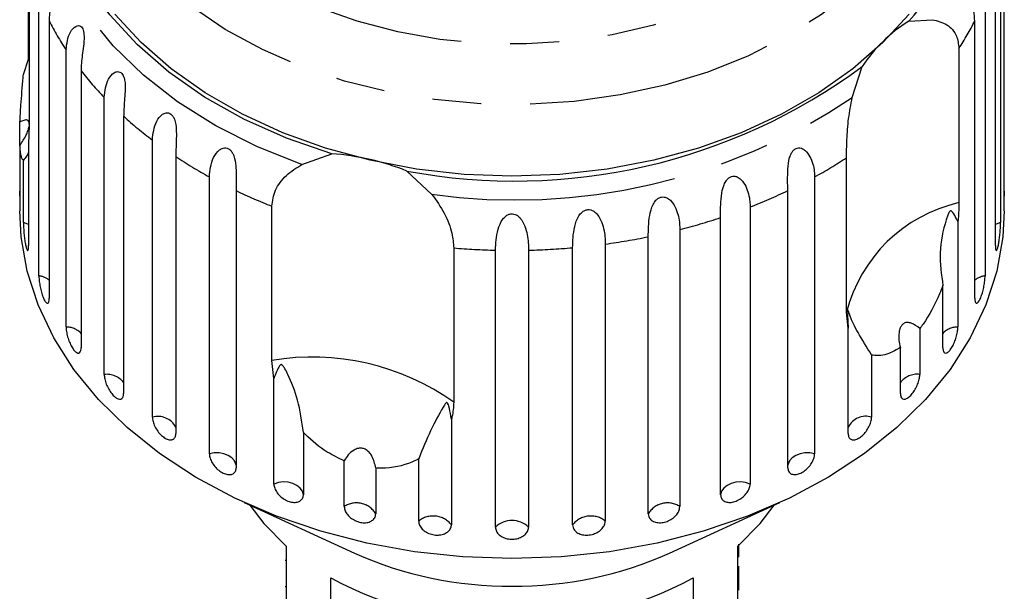
# Model space of a CAD drawing. Extents: x 3 to 402, y 38 to 263.
# Drawn here: x 364 to 389, y 234 to 249 of the extents above; entities that cross this region are included whole.
import ezdxf

# ---------------------------------------------------------------- set-up
doc = ezdxf.new("R2010")
doc.units = 0
doc.linetypes.add('PHANTOM', pattern=[12.7, 6.35, -1.27, 1.27, -1.27, 1.27, -1.27])
doc.layers.get('0').update_dxf_attribs({"linetype": 'CONTINUOUS'})

msp = doc.modelspace()

# ---------------------------------------------------------------- linework, layer by layer
at = {"color": 7, "linetype": 'CONTINUOUS'}
for p, q in [((389.349, 244.174), (389.349, 251.355)), ((389.259, 250.548), (389.259, 243.367)), ((364.099, 249.906), (364.099, 245.908)), ((389.125, 242.768), (389.125, 249.949)), ((364.355, 241.981), (364.355, 249.162)), ((388.858, 249.162), (388.858, 241.981)), ((364.088, 247.601), (364.088, 248.922)), ((364.62, 248.585), (364.62, 241.405)), ((386.882, 248.58), (387.493, 248.621)), ((388.593, 241.405), (388.593, 248.585)), ((388.181, 247.877), (388.181, 243.879)), ((365.058, 240.657), (365.058, 247.837)), ((363.953, 247.201), (364.088, 247.601)), ((385.416, 246.6), (385.677, 247.407)), ((365.447, 247.297), (365.447, 240.117)), ((366.045, 239.427), (366.045, 246.607)), ((366.549, 246.116), (366.549, 238.936)), ((363.864, 245.363), (363.864, 245.969)), ((363.864, 245.363), (363.864, 244.174)), ((364.088, 245.504), (364.088, 242.768)), ((367.293, 238.32), (367.293, 245.501)), ((367.899, 245.072), (367.899, 237.892)), ((371.165, 244.87), (371.937, 245.146)), ((363.953, 243.367), (363.953, 244.981)), ((385.269, 241.044), (385.269, 245.042)), ((368.77, 237.366), (368.77, 244.546)), ((373.886, 244.698), (374.525, 244.098)), ((384.443, 244.546), (384.443, 237.366)), ((363.856, 244.175), (363.856, 243.669)), ((369.463, 244.19), (369.463, 237.01)), ((383.75, 237.01), (383.75, 244.19)), ((389.356, 243.669), (389.356, 244.175)), ((370.385, 239.79), (370.385, 243.788)), ((382.774, 243.767), (382.774, 236.587)), ((382.009, 236.311), (382.009, 243.492)), ((388.155, 243.392), (388.155, 240.657)), ((380.952, 243.182), (380.952, 236.002)), ((379.023, 242.806), (379.023, 235.625)), ((380.136, 235.814), (380.136, 242.995)), ((375.098, 242.706), (375.098, 238.707)), ((376.178, 235.467), (376.178, 242.647)), ((377.035, 242.647), (377.035, 235.467)), ((378.176, 235.531), (378.176, 242.711)), ((387.766, 240.117), (387.766, 241.73)), ((385.314, 240.627), (385.269, 241.044)), ((385.314, 237.892), (385.314, 240.627)), ((387.168, 240.615), (387.168, 239.427)), ((386.664, 238.936), (386.664, 240.125)), ((370.439, 239.322), (370.385, 239.79)), ((385.92, 239.934), (385.92, 238.32)), ((370.439, 236.587), (370.439, 239.322)), ((375.037, 238.266), (375.037, 235.531)), ((371.203, 237.925), (371.203, 236.311)), ((372.261, 236.002), (372.261, 237.19)), ((374.19, 235.625), (374.19, 237.239)), ((373.076, 237.003), (373.076, 235.814)), ((369.671, 236.104), (372.527, 234.795)), ((380.686, 234.795), (383.542, 236.104)), ((370.756, 234.972), (370.756, 233.062)), ((382.456, 233.062), (382.456, 234.972)), ((370.731, 234.616), (370.756, 234.616)), ((382.481, 234.699), (382.456, 234.699)), ((371.913, 232.245), (371.913, 234.154)), ((381.3, 234.154), (381.3, 232.245)), ((370.731, 233.932), (370.756, 233.932)), ((382.481, 234.016), (382.456, 234.016))]:
    msp.add_line(p, q, dxfattribs=at)
at = {"color": 8, "linetype": 'PHANTOM', "flags": 128}
for points in [[(367.914, 258.633), (368.53, 259.299), (369.249, 259.912), (370.059, 260.464), (370.952, 260.948), (371.916, 261.359), (372.939, 261.691), (374.009, 261.94), (375.11, 262.102), (376.231, 262.177), (377.357, 262.162), (378.472, 262.058), (379.565, 261.866), (380.62, 261.589), (381.625, 261.231), (382.567, 260.795), (383.434, 260.287), (384.214, 259.714), (384.9, 259.082), (385.481, 258.401), (385.95, 257.677), (386.302, 256.921), (386.532, 256.142), (386.637, 255.349), (386.616, 254.554), (386.469, 253.765), (386.198, 252.992), (385.806, 252.246), (385.299, 251.535), (384.682, 250.87), (383.964, 250.257), (383.154, 249.704), (382.261, 249.22), (381.297, 248.809), (380.273, 248.477), (379.204, 248.229), (378.102, 248.066), (376.982, 247.992), (375.856, 248.007), (374.74, 248.11), (373.648, 248.302), (372.593, 248.579), (371.588, 248.938), (370.646, 249.374), (369.779, 249.881), (368.998, 250.455), (368.313, 251.086), (367.732, 251.768), (367.263, 252.491), (366.911, 253.247), (366.681, 254.026), (366.576, 254.819), (366.597, 255.614), (366.744, 256.404), (367.015, 257.176), (367.407, 257.922), (367.914, 258.633)], [(386.625, 258.313), (386.669, 258.256), (387.179, 257.478), (387.571, 256.666), (387.837, 255.83), (387.977, 254.978), (387.988, 254.121), (387.87, 253.267), (387.624, 252.428), (387.253, 251.611), (386.762, 250.827), (386.156, 250.085), (385.441, 249.392), (384.626, 248.757), (383.721, 248.186), (382.735, 247.687), (381.679, 247.265), (380.566, 246.925), (379.408, 246.67), (378.219, 246.503), (377.011, 246.427), (375.798, 246.443), (374.595, 246.549), (373.414, 246.745), (372.27, 247.029), (371.175, 247.397), (370.141, 247.845), (369.181, 248.369), (368.304, 248.961), (367.522, 249.617), (366.843, 250.327), (366.274, 251.084), (365.823, 251.88), (365.493, 252.705), (365.29, 253.551), (365.214, 254.407), (365.268, 255.263), (365.45, 256.111), (365.759, 256.94), (366.191, 257.742), (366.593, 258.321)], [(371.165, 244.87), (370.012, 245.328), (368.935, 245.871), (367.947, 246.493), (367.059, 247.186), (366.281, 247.943), (365.623, 248.755), (365.092, 249.611), (364.694, 250.503), (364.434, 251.421)], [(364.088, 243.311), (364.065, 243.323), (363.953, 243.367)], [(389.259, 243.367), (389.147, 243.323), (389.125, 243.311)], [(369.463, 237.072), (369.458, 237.1), (369.42, 237.187), (369.352, 237.264), (369.259, 237.327), (369.146, 237.37), (369.022, 237.392), (368.893, 237.391), (368.77, 237.366)], [(384.443, 237.366), (384.32, 237.391), (384.191, 237.392), (384.066, 237.37), (383.954, 237.327), (383.86, 237.264), (383.793, 237.187), (383.755, 237.1), (383.75, 237.072)], [(371.203, 236.311), (371.178, 236.4), (371.122, 236.482), (371.038, 236.551), (370.932, 236.602), (370.811, 236.633), (370.683, 236.64), (370.556, 236.625), (370.439, 236.587)], [(382.774, 236.587), (382.657, 236.625), (382.53, 236.64), (382.402, 236.633), (382.281, 236.602), (382.175, 236.551), (382.091, 236.482), (382.035, 236.4), (382.009, 236.311)]]:
    msp.add_lwpolyline(points, dxfattribs=at)
at = {"color": 7, "linetype": 'CONTINUOUS', "flags": 128}
for points in [[(371.937, 245.146), (370.767, 245.55), (369.665, 246.041), (368.646, 246.614), (367.72, 247.261), (366.898, 247.975), (366.191, 248.748), (365.607, 249.571), (365.152, 250.434), (364.832, 251.326), (364.65, 252.238)], [(386.89, 248.764), (386.214, 248.027), (385.431, 247.344), (384.552, 246.723), (383.586, 246.17), (382.544, 245.691), (381.436, 245.292), (380.276, 244.977), (379.075, 244.749), (377.848, 244.612), (376.606, 244.566), (375.365, 244.612), (374.137, 244.749), (372.937, 244.977), (371.776, 245.292), (370.669, 245.691), (369.626, 246.17), (368.66, 246.723), (367.782, 247.344), (366.999, 248.027), (366.322, 248.764)], [(376.606, 234.653), (375.337, 234.698), (374.08, 234.832), (372.848, 235.054), (371.654, 235.361), (370.509, 235.751), (369.424, 236.22), (368.411, 236.763), (367.479, 237.374), (366.638, 238.048), (365.896, 238.778), (365.261, 239.556), (364.738, 240.375), (364.333, 241.227), (364.05, 242.104), (363.892, 242.995), (363.856, 243.669)], [(389.356, 243.669), (389.321, 242.995), (389.163, 242.104), (388.88, 241.227), (388.475, 240.375), (387.952, 239.556), (387.317, 238.778), (386.575, 238.048), (385.734, 237.374), (384.802, 236.763), (383.789, 236.22), (382.704, 235.751), (381.559, 235.361), (380.365, 235.054), (379.133, 234.832), (377.876, 234.698), (376.606, 234.653)], [(369.817, 236.037), (370.177, 235.56), (370.756, 234.972)], [(382.456, 234.972), (383.036, 235.56), (383.396, 236.037)]]:
    msp.add_lwpolyline(points, dxfattribs=at)
at = {"color": 7, "linetype": 'CONTINUOUS'}
for centre, radius, start, end in [((382.06, 252.974), 6.524, 317.6559, 15.8167), ((388.937, 245.262), 3.903, 121.785, 146.6616), ((376.677, 259.568), 15.129, 259.3728, 306.5059), ((371.466, 238.63), 6.533, 68.2548, 85.8666), ((376.518, 243.7), 9.759, 245.8564, 270.5173), ((376.681, 243.764), 9.823, 269.5641, 294.0623), ((376.606, 242.867), 9.897, 241.6906, 298.3094)]:
    msp.add_arc(centre, radius, start, end, dxfattribs=at)
at = {"color": 8, "linetype": 'PHANTOM'}
for centre, radius, start, end in [((371.582, 252.161), 7.827, 207.1876, 213.5347), ((381.646, 252.153), 7.809, 326.8031, 332.8173), ((372.657, 252.941), 9.157, 218.0548, 223.7715), ((376.687, 259.638), 15.69, 262.0781, 303.8005), ((373.806, 254.125), 10.807, 227.8189, 232.9374), ((374.861, 255.617), 12.636, 236.5651, 241.177), ((378.337, 255.643), 12.666, 298.8264, 303.1827), ((375.689, 257.221), 14.442, 244.4629, 248.4539), ((377.513, 257.244), 14.467, 291.3211, 295.5346), ((389.054, 240.068), 3.91, 102.908, 165.5386), ((376.962, 258.764), 16.085, 284.362, 288.2881), ((376.686, 259.945), 17.298, 277.7647, 281.5048), ((376.604, 260.59), 17.948, 265.1867, 268.6395), ((376.609, 260.589), 17.947, 271.3605, 275.0099), ((364.278, 241.432), 0.555, 51.9864, 82.0416), ((388.935, 241.432), 0.555, 97.9584, 128.0136), ((365.053, 240.105), 0.552, 44.4824, 89.5465), ((388.159, 240.105), 0.552, 90.4535, 135.5176), ((371.429, 233.538), 6.339, 54.6399, 99.4814), ((366.111, 238.88), 0.55, 37.1747, 96.8541), ((387.097, 238.892), 0.539, 82.4825, 143.4886), ((367.431, 237.804), 0.535, 29.031, 104.9972), ((385.768, 237.837), 0.507, 72.5011, 153.4707), ((372.581, 235.524), 0.575, 30.3179, 123.8029), ((380.632, 235.524), 0.575, 56.1971, 149.6821), ((374.566, 235.157), 0.601, 38.451, 128.7686), ((376.606, 235.033), 0.61, 45.366, 134.634), ((378.647, 235.157), 0.601, 51.2314, 141.549)]:
    msp.add_arc(centre, radius, start, end, dxfattribs=at)
at = {"color": 7, "linetype": 'CONTINUOUS'}
for points, knots in [([(364.355, 249.162), (364.373, 249.323), (364.401, 249.56), (364.557, 249.743), (364.644, 249.764), (364.692, 249.742), (364.723, 249.696), (364.74, 249.625), (364.745, 249.525), (364.729, 249.359), (364.673, 249.071), (364.625, 248.805), (364.621, 248.632), (364.62, 248.585)], [0, 0, 0, 0, 0.264793, 0.387263, 0.4381, 0.470812, 0.503779, 0.532145, 0.568173, 0.622733, 0.722188, 0.92387, 1, 1, 1, 1]), ([(388.593, 248.585), (388.579, 248.756), (388.558, 249.006), (388.481, 249.364), (388.467, 249.544), (388.475, 249.641), (388.495, 249.706), (388.528, 249.747), (388.578, 249.765), (388.658, 249.737), (388.78, 249.594), (388.85, 249.376), (388.856, 249.208), (388.858, 249.162)], [0, 0, 0, 0, 0.264792, 0.387263, 0.4381, 0.470813, 0.503779, 0.532144, 0.568172, 0.622732, 0.722187, 0.923869, 1, 1, 1, 1]), ([(365.058, 247.837), (365.076, 248.001), (365.104, 248.241), (365.272, 248.442), (365.373, 248.473), (365.432, 248.457), (365.474, 248.415), (365.505, 248.347), (365.523, 248.248), (365.525, 248.082), (365.49, 247.789), (365.451, 247.518), (365.448, 247.345), (365.447, 247.297)], [0, 0, 0, 0, 0.264793, 0.387263, 0.4381, 0.470812, 0.503779, 0.532145, 0.568172, 0.622732, 0.722188, 0.92387, 1, 1, 1, 1]), ([(387.493, 248.621), (387.625, 248.588), (387.89, 248.521), (388.138, 248.236), (388.168, 247.988), (388.181, 247.877)], [0, 0, 0, 0, 0.354878, 0.711107, 1, 1, 1, 1]), ([(363.864, 245.969), (363.871, 246.112), (363.889, 246.468), (363.927, 246.906), (363.951, 247.175), (363.953, 247.201)], [0, 0, 0, 0, 0.376936, 0.940534, 1, 1, 1, 1]), ([(366.045, 246.607), (366.063, 246.773), (366.09, 247.015), (366.265, 247.236), (366.378, 247.279), (366.447, 247.27), (366.5, 247.233), (366.542, 247.169), (366.575, 247.073), (366.594, 246.908), (366.581, 246.612), (366.552, 246.337), (366.55, 246.164), (366.549, 246.116)], [0, 0, 0, 0, 0.2647934, 0.3872625, 0.4380998, 0.4708121, 0.5037792, 0.532144, 0.5681715, 0.6227322, 0.7221881, 0.9238696, 1, 1, 1, 1]), ([(385.269, 245.042), (385.271, 245.192), (385.275, 245.49), (385.313, 246.054), (385.382, 246.421), (385.416, 246.6)], [0, 0, 0, 0, 0.338534, 0.676775, 1, 1, 1, 1]), ([(367.293, 245.501), (367.31, 245.669), (367.335, 245.914), (367.513, 246.154), (367.635, 246.21), (367.712, 246.209), (367.774, 246.179), (367.827, 246.121), (367.873, 246.029), (367.909, 245.866), (367.919, 245.571), (367.901, 245.293), (367.899, 245.12), (367.899, 245.072)], [0, 0, 0, 0, 0.264794, 0.387263, 0.4381, 0.470813, 0.503779, 0.532145, 0.568172, 0.622733, 0.722188, 0.923869, 1, 1, 1, 1]), ([(364.105, 245.914), (364.105, 245.921), (364.107, 245.952), (364.092, 245.992), (364.049, 246.028), (363.969, 246.02), (363.898, 245.986), (363.864, 245.969)], [0, 0, 0, 0, 0.041856, 0.185409, 0.385973, 0.705561, 1, 1, 1, 1]), ([(363.864, 245.363), (363.92, 245.45), (364, 245.572), (364.075, 245.746), (364.091, 245.817), (364.098, 245.85)], [0, 0, 0, 0, 0.5712467, 0.8006341, 1, 1, 1, 1]), ([(364.099, 245.908), (364.098, 245.784), (364.096, 245.64), (364.089, 245.52), (364.088, 245.504)], [0, 0, 0, 0, 0.859316, 1, 1, 1, 1]), ([(363.953, 244.981), (363.947, 244.985), (363.912, 245.007), (363.879, 245.144), (363.866, 245.335), (363.864, 245.363)], [0, 0, 0, 0, 0.178558, 0.88007, 1, 1, 1, 1]), ([(364.088, 245.185), (364.072, 245.154), (364.041, 245.09), (363.983, 245.017), (363.953, 244.981)], [0, 0, 0, 0, 0.497713, 1, 1, 1, 1]), ([(368.77, 244.546), (368.785, 244.716), (368.808, 244.964), (368.985, 245.224), (369.113, 245.294), (369.197, 245.302), (369.266, 245.279), (369.329, 245.227), (369.386, 245.141), (369.439, 244.984), (369.471, 244.69), (369.464, 244.412), (369.463, 244.238), (369.463, 244.19)], [0, 0, 0, 0, 0.264792, 0.387263, 0.438099, 0.470812, 0.503779, 0.532144, 0.568171, 0.622732, 0.722188, 0.923869, 1, 1, 1, 1]), ([(383.75, 244.19), (383.745, 244.365), (383.738, 244.622), (383.771, 244.99), (383.836, 245.158), (383.895, 245.24), (383.958, 245.285), (384.031, 245.303), (384.115, 245.289), (384.228, 245.217), (384.371, 245.013), (384.435, 244.764), (384.442, 244.593), (384.443, 244.546)], [0, 0, 0, 0, 0.264793, 0.387263, 0.438099, 0.470812, 0.503779, 0.532145, 0.568172, 0.622733, 0.722188, 0.92387, 1, 1, 1, 1]), ([(370.385, 243.788), (370.405, 243.927), (370.444, 244.203), (370.734, 244.598), (371.023, 244.781), (371.165, 244.87)], [0, 0, 0, 0, 0.338534, 0.6767734, 1, 1, 1, 1]), ([(382.009, 243.492), (382.008, 243.667), (382.005, 243.924), (382.065, 244.287), (382.147, 244.447), (382.216, 244.522), (382.287, 244.56), (382.365, 244.569), (382.454, 244.546), (382.568, 244.461), (382.707, 244.242), (382.766, 243.986), (382.772, 243.814), (382.774, 243.767)], [0, 0, 0, 0, 0.264793, 0.387262, 0.4381, 0.470812, 0.503779, 0.532144, 0.568171, 0.622732, 0.722188, 0.923869, 1, 1, 1, 1]), ([(363.857, 244.175), (363.857, 244.162), (363.856, 244.112), (363.858, 244.063), (363.86, 244.038), (363.862, 244.065), (363.864, 244.12), (363.864, 244.164), (363.864, 244.174)], [0, 0, 0, 0, 0.07807, 0.289555, 0.501513, 0.715102, 0.930743, 1, 1, 1, 1]), ([(374.525, 244.098), (374.643, 243.936), (374.88, 243.611), (375.066, 243.103), (375.088, 242.829), (375.098, 242.706)], [0, 0, 0, 0, 0.354879, 0.711107, 1, 1, 1, 1]), ([(389.349, 244.174), (389.349, 244.143), (389.35, 244.081), (389.352, 244.041), (389.355, 244.05), (389.356, 244.097), (389.356, 244.154), (389.356, 244.175)], [0, 0, 0, 0, 0.217255, 0.43454, 0.651053, 0.865548, 1, 1, 1, 1]), ([(380.136, 242.995), (380.138, 243.17), (380.139, 243.427), (380.225, 243.782), (380.321, 243.932), (380.399, 243.999), (380.476, 244.028), (380.557, 244.029), (380.648, 243.995), (380.761, 243.898), (380.893, 243.664), (380.945, 243.401), (380.951, 243.229), (380.952, 243.182)], [0, 0, 0, 0, 0.264794, 0.387263, 0.4381, 0.470812, 0.503779, 0.532144, 0.568171, 0.622732, 0.722188, 0.923869, 1, 1, 1, 1]), ([(388.181, 243.879), (388.178, 243.745), (388.174, 243.589), (388.157, 243.416), (388.155, 243.392)], [0, 0, 0, 0, 0.859316, 1, 1, 1, 1]), ([(376.178, 242.647), (376.185, 242.822), (376.195, 243.078), (376.325, 243.408), (376.443, 243.534), (376.532, 243.582), (376.614, 243.594), (376.697, 243.576), (376.785, 243.523), (376.887, 243.401), (376.995, 243.14), (377.031, 242.868), (377.034, 242.695), (377.035, 242.647)], [0, 0, 0, 0, 0.264793, 0.387263, 0.4381, 0.470812, 0.503779, 0.532144, 0.568172, 0.622733, 0.722188, 0.923869, 1, 1, 1, 1]), ([(378.176, 242.711), (378.18, 242.886), (378.187, 243.143), (378.296, 243.487), (378.404, 243.625), (378.488, 243.683), (378.569, 243.704), (378.652, 243.695), (378.743, 243.652), (378.852, 243.542), (378.973, 243.293), (379.018, 243.026), (379.022, 242.853), (379.023, 242.806)], [0, 0, 0, 0, 0.264793, 0.387262, 0.4381, 0.470812, 0.503779, 0.532145, 0.568172, 0.622732, 0.722189, 0.923869, 1, 1, 1, 1]), ([(388.155, 243.392), (388.143, 243.414), (388.1, 243.496), (388.05, 243.589), (387.999, 243.655), (387.978, 243.665), (387.968, 243.666), (387.959, 243.663), (387.951, 243.658), (387.94, 243.647), (387.929, 243.631), (387.916, 243.606), (387.901, 243.572), (387.878, 243.514), (387.775, 243.198), (387.647, 242.602), (387.727, 242.016), (387.766, 241.73)], [0, 0, 0, 0, 0.0382549, 0.1434277, 0.1700056, 0.1768098, 0.1804674, 0.183761, 0.1874317, 0.1910651, 0.2009065, 0.2106535, 0.2252844, 0.2481128, 0.2907045, 0.65442, 1, 1, 1, 1]), ([(363.953, 243.367), (363.954, 243.342), (363.954, 243.28), (363.961, 243.155), (363.974, 243.007), (363.992, 242.867), (364.014, 242.75), (364.038, 242.669), (364.06, 242.633), (364.077, 242.645), (364.086, 242.695), (364.087, 242.748), (364.088, 242.768)], [0, 0, 0, 0, 0.074337, 0.183211, 0.291647, 0.399157, 0.505643, 0.611481, 0.717336, 0.823855, 0.931382, 1, 1, 1, 1]), ([(389.125, 242.768), (389.126, 242.737), (389.128, 242.675), (389.142, 242.634), (389.162, 242.641), (389.185, 242.698), (389.208, 242.795), (389.228, 242.922), (389.244, 243.065), (389.255, 243.209), (389.259, 243.309), (389.259, 243.356), (389.259, 243.367)], [0, 0, 0, 0, 0.108577, 0.217172, 0.325379, 0.432579, 0.538828, 0.644618, 0.750646, 0.857487, 0.965357, 1, 1, 1, 1]), ([(364.355, 241.981), (364.355, 241.956), (364.357, 241.894), (364.372, 241.77), (364.4, 241.625), (364.439, 241.488), (364.483, 241.374), (364.528, 241.298), (364.569, 241.265), (364.601, 241.279), (364.617, 241.332), (364.619, 241.384), (364.62, 241.405)], [0, 0, 0, 0, 0.074339, 0.183212, 0.291649, 0.399158, 0.505644, 0.611482, 0.717336, 0.823854, 0.931381, 1, 1, 1, 1]), ([(388.593, 241.405), (388.595, 241.373), (388.598, 241.31), (388.623, 241.268), (388.66, 241.272), (388.704, 241.324), (388.749, 241.418), (388.791, 241.542), (388.825, 241.682), (388.848, 241.824), (388.857, 241.923), (388.858, 241.97), (388.858, 241.981)], [0, 0, 0, 0, 0.108578, 0.217173, 0.325379, 0.432578, 0.538827, 0.644617, 0.750644, 0.857486, 0.965355, 1, 1, 1, 1]), ([(387.766, 241.73), (387.737, 241.658), (387.598, 241.302), (387.39, 240.913), (387.196, 240.653), (387.168, 240.615)], [0, 0, 0, 0, 0.178557, 0.880069, 1, 1, 1, 1]), ([(385.92, 239.934), (385.794, 240.135), (385.55, 240.522), (385.392, 240.844), (385.336, 241.014), (385.323, 241.057), (385.317, 241.073), (385.313, 241.083), (385.31, 241.087), (385.308, 241.086), (385.306, 241.082), (385.305, 241.077), (385.303, 241.068), (385.301, 241.049), (385.298, 240.978), (385.299, 240.836), (385.308, 240.706), (385.314, 240.627)], [0, 0, 0, 0, 0.345516, 0.665661, 0.744757, 0.770376, 0.786517, 0.797201, 0.80754, 0.811529, 0.815559, 0.818333, 0.821099, 0.825773, 0.839448, 0.901493, 1, 1, 1, 1]), ([(387.168, 240.615), (387.096, 240.671), (386.995, 240.75), (386.853, 240.78), (386.767, 240.763), (386.701, 240.709), (386.654, 240.627), (386.621, 240.491), (386.621, 240.314), (386.65, 240.186), (386.664, 240.125)], [0, 0, 0, 0, 0.248281, 0.347973, 0.448593, 0.520497, 0.59234, 0.692715, 0.85266, 1, 1, 1, 1]), ([(365.058, 240.657), (365.06, 240.619), (365.064, 240.544), (365.096, 240.404), (365.144, 240.264), (365.204, 240.138), (365.27, 240.041), (365.335, 239.984), (365.39, 239.971), (365.43, 240.004), (365.446, 240.062), (365.447, 240.106), (365.447, 240.117)], [0, 0, 0, 0, 0.108577, 0.217171, 0.32538, 0.43258, 0.538828, 0.644617, 0.750645, 0.857487, 0.965356, 1, 1, 1, 1]), ([(387.766, 240.117), (387.768, 240.085), (387.773, 240.022), (387.809, 239.976), (387.861, 239.975), (387.925, 240.021), (387.991, 240.108), (388.053, 240.226), (388.105, 240.362), (388.14, 240.501), (388.154, 240.599), (388.155, 240.646), (388.155, 240.657)], [0, 0, 0, 0, 0.108578, 0.217172, 0.32538, 0.432578, 0.538827, 0.644618, 0.750645, 0.857488, 0.965355, 1, 1, 1, 1]), ([(386.664, 240.125), (386.564, 240.067), (386.317, 239.924), (386.069, 239.905), (385.933, 239.931), (385.92, 239.934)], [0, 0, 0, 0, 0.376938, 0.940536, 1, 1, 1, 1]), ([(371.203, 237.925), (371.165, 238.211), (371.09, 238.761), (370.873, 239.276), (370.745, 239.54), (370.703, 239.611), (370.683, 239.641), (370.667, 239.661), (370.654, 239.673), (370.642, 239.68), (370.633, 239.682), (370.624, 239.681), (370.616, 239.678), (370.6, 239.668), (370.561, 239.619), (370.509, 239.503), (370.466, 239.391), (370.439, 239.322)], [0, 0, 0, 0, 0.34552, 0.665647, 0.74476, 0.770377, 0.786519, 0.797202, 0.80754, 0.811529, 0.815559, 0.818333, 0.8211, 0.825774, 0.839449, 0.901497, 1, 1, 1, 1]), ([(366.045, 239.427), (366.048, 239.389), (366.053, 239.314), (366.095, 239.178), (366.158, 239.044), (366.237, 238.926), (366.323, 238.838), (366.406, 238.789), (366.477, 238.783), (366.528, 238.821), (366.548, 238.881), (366.549, 238.925), (366.549, 238.936)], [0, 0, 0, 0, 0.108577, 0.21717, 0.325379, 0.432578, 0.538827, 0.644617, 0.750643, 0.857487, 0.965356, 1, 1, 1, 1]), ([(386.664, 238.936), (386.666, 238.904), (386.672, 238.84), (386.718, 238.79), (386.785, 238.782), (386.867, 238.82), (386.953, 238.899), (387.034, 239.009), (387.101, 239.138), (387.148, 239.272), (387.166, 239.369), (387.167, 239.415), (387.168, 239.427)], [0, 0, 0, 0, 0.108579, 0.217172, 0.32538, 0.432579, 0.538829, 0.644618, 0.750646, 0.857488, 0.965356, 1, 1, 1, 1]), ([(375.037, 238.266), (375.032, 238.296), (375.015, 238.409), (374.988, 238.541), (374.954, 238.651), (374.938, 238.68), (374.93, 238.69), (374.924, 238.696), (374.917, 238.698), (374.908, 238.697), (374.898, 238.691), (374.887, 238.68), (374.872, 238.661), (374.849, 238.626), (374.733, 238.423), (374.502, 238.011), (374.292, 237.492), (374.19, 237.239)], [0, 0, 0, 0, 0.0383, 0.143439, 0.170008, 0.176812, 0.180468, 0.183763, 0.187434, 0.191067, 0.20091, 0.210658, 0.225293, 0.248125, 0.290733, 0.654473, 1, 1, 1, 1]), ([(375.098, 238.707), (375.09, 238.579), (375.081, 238.429), (375.042, 238.286), (375.037, 238.266)], [0, 0, 0, 0, 0.8593143, 1, 1, 1, 1]), ([(367.293, 238.32), (367.296, 238.283), (367.303, 238.209), (367.354, 238.078), (367.43, 237.952), (367.525, 237.844), (367.628, 237.766), (367.728, 237.727), (367.813, 237.73), (367.874, 237.774), (367.897, 237.837), (367.899, 237.881), (367.899, 237.892)], [0, 0, 0, 0, 0.10858, 0.217172, 0.32538, 0.432579, 0.538828, 0.644618, 0.750645, 0.857487, 0.965356, 1, 1, 1, 1]), ([(385.314, 237.892), (385.317, 237.859), (385.324, 237.795), (385.379, 237.739), (385.459, 237.723), (385.557, 237.751), (385.66, 237.819), (385.757, 237.92), (385.839, 238.04), (385.897, 238.169), (385.918, 238.263), (385.92, 238.309), (385.92, 238.32)], [0, 0, 0, 0, 0.108577, 0.217171, 0.325379, 0.432578, 0.538827, 0.644617, 0.750643, 0.857487, 0.965355, 1, 1, 1, 1]), ([(372.261, 237.19), (372.112, 237.26), (371.741, 237.435), (371.402, 237.718), (371.221, 237.907), (371.203, 237.925)], [0, 0, 0, 0, 0.376937, 0.940535, 1, 1, 1, 1]), ([(373.076, 237.003), (373.053, 237.108), (373.021, 237.255), (372.91, 237.414), (372.818, 237.489), (372.718, 237.52), (372.616, 237.515), (372.49, 237.461), (372.363, 237.349), (372.294, 237.242), (372.261, 237.19)], [0, 0, 0, 0, 0.248281, 0.347971, 0.44859, 0.520496, 0.592338, 0.692713, 0.852657, 1, 1, 1, 1]), ([(368.77, 237.366), (368.773, 237.329), (368.781, 237.256), (368.84, 237.131), (368.928, 237.014), (369.037, 236.917), (369.155, 236.852), (369.269, 236.824), (369.366, 236.837), (369.435, 236.889), (369.461, 236.954), (369.463, 236.999), (369.463, 237.01)], [0, 0, 0, 0, 0.1085779, 0.2171706, 0.3253796, 0.4325793, 0.5388279, 0.6446175, 0.7506443, 0.8574869, 0.965355, 1, 1, 1, 1]), ([(374.19, 237.239), (374.133, 237.21), (373.852, 237.071), (373.46, 236.989), (373.125, 237.001), (373.076, 237.003)], [0, 0, 0, 0, 0.178558, 0.88007, 1, 1, 1, 1]), ([(383.75, 237.01), (383.754, 236.977), (383.762, 236.911), (383.823, 236.849), (383.914, 236.824), (384.026, 236.84), (384.144, 236.896), (384.256, 236.985), (384.35, 237.096), (384.416, 237.217), (384.441, 237.309), (384.443, 237.355), (384.443, 237.366)], [0, 0, 0, 0, 0.10858, 0.217172, 0.325379, 0.432579, 0.538828, 0.644618, 0.750644, 0.857488, 0.965355, 1, 1, 1, 1]), ([(370.439, 236.587), (370.443, 236.55), (370.452, 236.478), (370.518, 236.36), (370.615, 236.254), (370.736, 236.169), (370.866, 236.118), (370.99, 236.104), (371.097, 236.128), (371.172, 236.188), (371.201, 236.256), (371.203, 236.301), (371.203, 236.311)], [0, 0, 0, 0, 0.108578, 0.217172, 0.325379, 0.432578, 0.538828, 0.644618, 0.750645, 0.857487, 0.965356, 1, 1, 1, 1]), ([(382.009, 236.311), (382.014, 236.278), (382.023, 236.212), (382.09, 236.142), (382.19, 236.106), (382.312, 236.11), (382.442, 236.152), (382.566, 236.227), (382.67, 236.327), (382.743, 236.441), (382.771, 236.53), (382.773, 236.576), (382.774, 236.587)], [0, 0, 0, 0, 0.108577, 0.217172, 0.325379, 0.432578, 0.538827, 0.644617, 0.750644, 0.857488, 0.965356, 1, 1, 1, 1]), ([(372.261, 236.002), (372.265, 235.966), (372.274, 235.894), (372.345, 235.784), (372.449, 235.689), (372.578, 235.618), (372.717, 235.582), (372.85, 235.582), (372.963, 235.618), (373.043, 235.687), (373.074, 235.759), (373.076, 235.803), (373.076, 235.814)], [0, 0, 0, 0, 0.108577, 0.217171, 0.325379, 0.432579, 0.538828, 0.644618, 0.750644, 0.857487, 0.965358, 1, 1, 1, 1]), ([(380.136, 235.814), (380.139, 235.791), (380.144, 235.734), (380.196, 235.657), (380.291, 235.6), (380.416, 235.577), (380.554, 235.593), (380.689, 235.644), (380.809, 235.724), (380.899, 235.825), (380.945, 235.922), (380.95, 235.979), (380.952, 236.002)], [0, 0, 0, 0, 0.074338, 0.18321, 0.291647, 0.399155, 0.505642, 0.61148, 0.717334, 0.823852, 0.931379, 1, 1, 1, 1]), ([(374.19, 235.625), (374.194, 235.59), (374.204, 235.519), (374.277, 235.417), (374.386, 235.334), (374.52, 235.278), (374.665, 235.257), (374.802, 235.273), (374.919, 235.322), (375.002, 235.399), (375.034, 235.474), (375.036, 235.52), (375.037, 235.531)], [0, 0, 0, 0, 0.108579, 0.217172, 0.325379, 0.432579, 0.538827, 0.644617, 0.750644, 0.857486, 0.965355, 1, 1, 1, 1]), ([(378.176, 235.531), (378.179, 235.507), (378.184, 235.449), (378.238, 235.367), (378.336, 235.298), (378.465, 235.262), (378.608, 235.262), (378.75, 235.297), (378.874, 235.364), (378.968, 235.455), (379.017, 235.547), (379.021, 235.603), (379.023, 235.625)], [0, 0, 0, 0, 0.07434, 0.183212, 0.291649, 0.399157, 0.505644, 0.611482, 0.717336, 0.823855, 0.93138, 1, 1, 1, 1]), ([(376.178, 235.467), (376.182, 235.432), (376.192, 235.363), (376.267, 235.269), (376.377, 235.197), (376.514, 235.157), (376.66, 235.152), (376.799, 235.183), (376.917, 235.245), (377.001, 235.332), (377.033, 235.411), (377.035, 235.456), (377.035, 235.467)], [0, 0, 0, 0, 0.1085782, 0.2171709, 0.3253784, 0.4325786, 0.5388276, 0.6446178, 0.7506442, 0.8574883, 0.9653579, 1, 1, 1, 1]), ([(382.481, 234.699), (382.481, 234.761), (382.481, 234.859), (382.481, 234.984), (382.481, 235.03)], [0, 0, 0, 0, 0.630833, 1, 1, 1, 1]), ([(382.481, 234.016), (382.481, 234.064), (382.481, 234.159), (382.481, 234.324), (382.481, 234.423), (382.481, 234.46)], [0, 0, 0, 0, 0.38652, 0.771797, 1, 1, 1, 1]), ([(382.481, 233.84), (382.481, 233.852), (382.481, 233.876), (382.481, 233.968), (382.481, 234.016)], [0, 0, 0, 0, 0.47537, 1, 1, 1, 1])]:
    msp.add_open_spline(points, degree=3, knots=knots, dxfattribs=at)

doc.saveas('drawing.dxf')
